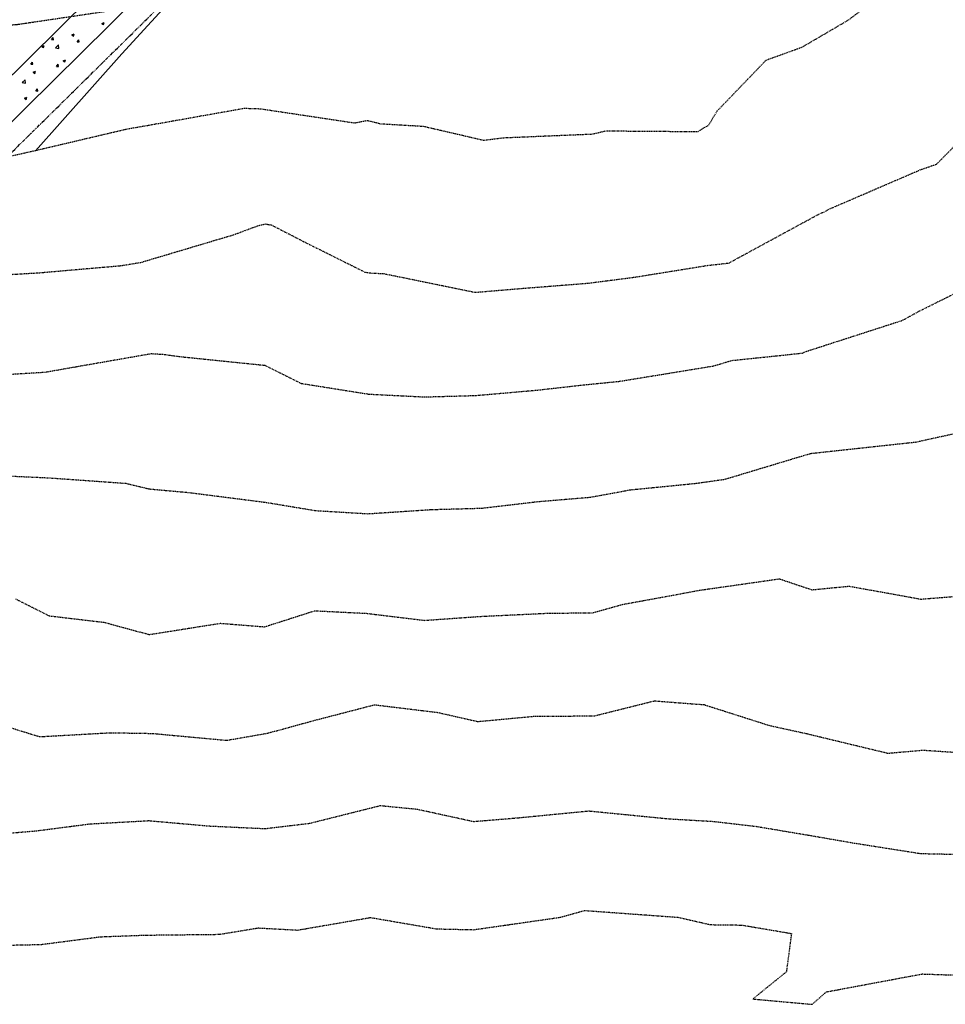
# Model space of a CAD drawing. Units: feet. Extents: x 2268877 to 2269846, y 13821167 to 13822212.
# Drawn here: x 2269126 to 2269295, y 13821170 to 13821349 of the extents above; entities that cross this region are included whole.
import ezdxf

# ---------------------------------------------------------------- set-up
doc = ezdxf.new("R2010")
doc.units = ezdxf.units.FT
doc.header["$MEASUREMENT"] = 0
doc.linetypes.add('HIDDEN2', pattern=[0.1875, 0.125, -0.0625])
doc.linetypes.add('PHANTOM2', pattern=[1.25, 0.625, -0.125, 0.125, -0.125, 0.125, -0.125])
for name, color, linetype in [('C-TOPO-MAJR', 37, 'HIDDEN2'), ('C-TOPO-MAJR-N', 92, 'Continuous'), ('C-TOPO-MINR', 39, 'HIDDEN2'), ('CP-BNDY-PROP-PROMENADE TRL', 4, 'PHANTOM2'), ('CP-SWLK-OTLN-PROMENADE TRL', 252, 'Continuous'), ('CP-SWLK-PATT-PROMENADE TRL', 253, 'Continuous')]:
    doc.layers.add(name, color=color, linetype=linetype)

msp = doc.modelspace()

# ---------------------------------------------------------------- linework, layer by layer
at = {"layer": 'C-TOPO-MAJR', "color": 37, "linetype": 'HIDDEN2', "lineweight": -3}
for points, elevation in [([(2269122.4, 13821323.97), (2269129.86, 13821325.66), (2269145.63, 13821329.37), (2269149.58, 13821330.05), (2269166.86, 13821333.12), (2269169.8, 13821333.03), (2269186.99, 13821330.45), (2269189.29, 13821330.9), (2269191.7, 13821330.3), (2269199.51, 13821329.84), (2269210.45, 13821327.3), (2269214.09, 13821327.75), (2269230.29, 13821328.43), (2269232.72, 13821329), (2269249.49, 13821328.87), (2269251.45, 13821330.08), (2269253, 13821332.64), (2269261.91, 13821341.9), (2269268.43, 13821344.24), (2269276.92, 13821349.21), (2269285.33, 13821355.58)], 735), ([(2269121.24, 13821221.27), (2269129.63, 13821218.68), (2269142.56, 13821219.4), (2269150.16, 13821219.27), (2269163.68, 13821218.02), (2269171.16, 13821219.32), (2269179.58, 13821221.63), (2269190.59, 13821224.49), (2269202.06, 13821223.1), (2269209.4, 13821221.44), (2269219.76, 13821222.41), (2269230.61, 13821222.46), (2269241.54, 13821225.2), (2269250.59, 13821224.51), (2269262.38, 13821220.75), (2269269.29, 13821219.23), (2269284.07, 13821215.67), (2269290.43, 13821216.23), (2269296.74, 13821215.81)], 730)]:
    msp.add_lwpolyline(points, dxfattribs=dict(at, elevation=elevation))
at = {"layer": 'C-TOPO-MAJR-N', "color": 92, "linetype": 'Continuous', "lineweight": -3, "elevation": 735}
msp.add_lwpolyline([(2269161.44, 13821361.49), (2269144.61, 13821343.01), (2269128.86, 13821325.34)], dxfattribs=at)
at = {"layer": 'C-TOPO-MINR', "color": 39, "linetype": 'HIDDEN2', "lineweight": -3}
for points, elevation in [([(2269000.2, 13821349.49), (2269017.98, 13821345.39), (2269018.37, 13821343.98), (2269030.22, 13821342.18), (2269035.21, 13821341.42), (2269050.01, 13821342.2), (2269056.47, 13821344.15), (2269069.09, 13821345.77), (2269076.31, 13821345.58), (2269090.44, 13821347.71), (2269106.07, 13821347.36), (2269110.11, 13821347.63), (2269124.41, 13821348.3), (2269125.47, 13821348.37), (2269148.13, 13821351.73)], 736), ([(2269121.57, 13821302.69), (2269129.57, 13821303.16), (2269144.36, 13821304.45), (2269148.06, 13821305.05), (2269164.94, 13821310.08), (2269169.74, 13821311.85), (2269170.76, 13821312.04), (2269171.81, 13821311.87), (2269177.63, 13821308.87), (2269188.82, 13821303.29), (2269189.83, 13821303.12), (2269192.3, 13821303), (2269208.93, 13821299.6), (2269217.65, 13821300.33), (2269229.45, 13821301.26), (2269237.96, 13821302.36), (2269251.24, 13821304.5), (2269255.09, 13821304.93), (2269271.9, 13821314.05), (2269272.42, 13821314.22), (2269273.48, 13821314.8), (2269289.89, 13821321.88), (2269292.93, 13821322.94), (2269305.1, 13821335.25)], 734), ([(2269117.76, 13821284.3), (2269130.59, 13821285.06), (2269149.91, 13821288.44), (2269152.35, 13821288.29), (2269155.3, 13821287.88), (2269170.63, 13821286.31), (2269177.23, 13821283.02), (2269189.53, 13821281.06), (2269199.69, 13821280.55), (2269209, 13821280.81), (2269220.22, 13821281.79), (2269228.91, 13821282.77), (2269235.16, 13821283.39), (2269252.25, 13821286.18), (2269255.73, 13821287.2), (2269267.02, 13821288.37), (2269268.5, 13821288.54), (2269268.83, 13821288.72), (2269286.75, 13821294.51), (2269289.89, 13821296.24), (2269300.64, 13821301.57)], 733), ([(2269124.7, 13821266.12), (2269131.26, 13821265.82), (2269145.32, 13821264.82), (2269149.6, 13821263.79), (2269156.8, 13821263.14), (2269170.65, 13821261.38), (2269179.81, 13821259.86), (2269189.41, 13821259.28), (2269200.95, 13821260.04), (2269210.06, 13821260.29), (2269220.34, 13821261.49), (2269229.88, 13821262.29), (2269237.14, 13821263.63), (2269249.16, 13821264.82), (2269254.41, 13821265.57), (2269269.95, 13821270.25), (2269285.52, 13821271.95), (2269289.06, 13821272.32), (2269306.3, 13821276.1)], 732), ([(2269125.26, 13821243.75), (2269131.36, 13821240.69), (2269141.37, 13821239.5), (2269149.59, 13821237.28), (2269162.51, 13821239.33), (2269170.58, 13821238.69), (2269179.72, 13821241.61), (2269189.12, 13821241.14), (2269199.71, 13821239.86), (2269209.81, 13821240.58), (2269222.49, 13821241.18), (2269230.19, 13821241.22), (2269235.75, 13821242.76), (2269249.97, 13821245.38), (2269264.3, 13821247.42), (2269270.23, 13821245.43), (2269277.03, 13821246.09), (2269290.03, 13821243.73), (2269304.99, 13821244.9)], 731), ([(2269118.62, 13821200.67), (2269128.91, 13821201.52), (2269138.8, 13821202.8), (2269149.5, 13821203.39), (2269160.47, 13821202.42), (2269170.68, 13821201.94), (2269178.84, 13821202.92), (2269191.65, 13821206.14), (2269198.37, 13821205.48), (2269208.63, 13821203.24), (2269216.33, 13821203.87), (2269229.6, 13821205.16), (2269244.21, 13821203.72), (2269252.18, 13821203.26), (2269260.12, 13821202.34), (2269269.35, 13821200.79), (2269277.98, 13821199.3), (2269290.02, 13821197.4), (2269302.94, 13821197.12)], 729), ([(2269119.94, 13821180.63), (2269129.88, 13821180.84), (2269140.69, 13821182.24), (2269148.83, 13821182.54), (2269162.36, 13821182.69), (2269169.39, 13821183.85), (2269176.61, 13821183.46), (2269189.87, 13821185.75), (2269201.91, 13821183.68), (2269208.66, 13821183.53), (2269224.4, 13821185.79), (2269228.84, 13821187.03), (2269245.88, 13821185.79), (2269251.73, 13821184.45), (2269257.48, 13821184.37), (2269266.5, 13821182.84), (2269265.57, 13821175.85), (2269259.47, 13821170.91), (2269270.27, 13821169.94), (2269272.86, 13821172.21), (2269290.3, 13821175.47), (2269296.55, 13821175.26)], 728)]:
    msp.add_lwpolyline(points, dxfattribs=dict(at, elevation=elevation))
at = {"layer": 'CP-BNDY-PROP-PROMENADE TRL'}
msp.add_line((2269052.66, 13821254.11), (2269804.09, 13821995.83), dxfattribs=at)
at = {"layer": 'CP-SWLK-OTLN-PROMENADE TRL'}
for p, q in [((2269712.02, 13821919.01), (2269009.66, 13821225.72)), ((2269718.01, 13821916.48), (2269015.64, 13821223.18))]:
    msp.add_line(p, q, dxfattribs=at)
at = {"layer": 'CP-SWLK-PATT-PROMENADE TRL', "linetype": 'Continuous'}
for p, q in [((2269140.94, 13821348.57), (2269141.4, 13821348.75)), ((2269140.94, 13821348.57), (2269141.26, 13821348.35)), ((2269141.26, 13821348.35), (2269141.4, 13821348.75)), ((2269131.77, 13821345.63), (2269132.09, 13821346.01)), ((2269132.16, 13821345.6), (2269132.09, 13821346.01)), ((2269135.48, 13821346.48), (2269135.93, 13821346.65)), ((2269135.48, 13821346.48), (2269135.8, 13821346.26)), ((2269135.8, 13821346.26), (2269135.93, 13821346.65)), ((2269130.02, 13821344.38), (2269130.47, 13821344.55)), ((2269130.02, 13821344.38), (2269130.34, 13821344.16)), ((2269130.34, 13821344.16), (2269130.47, 13821344.55)), ((2269131.77, 13821345.63), (2269132.16, 13821345.6)), ((2269132.54, 13821344.11), (2269133.04, 13821344.64)), ((2269132.54, 13821344.11), (2269133.12, 13821344.02)), ((2269133.12, 13821344.02), (2269133.04, 13821344.64)), ((2269136.44, 13821345.22), (2269136.75, 13821345.6)), ((2269136.44, 13821345.22), (2269136.82, 13821345.19)), ((2269136.82, 13821345.19), (2269136.75, 13821345.6)), ((2269128.01, 13821341.15), (2269128.33, 13821341.52)), ((2269128.01, 13821341.15), (2269128.4, 13821341.12)), ((2269128.4, 13821341.12), (2269128.33, 13821341.52)), ((2269132.68, 13821340.74), (2269132.99, 13821341.12)), ((2269132.68, 13821340.74), (2269133.06, 13821340.71)), ((2269133.06, 13821340.71), (2269132.99, 13821341.12)), ((2269133.9, 13821341.76), (2269134.35, 13821341.94)), ((2269133.9, 13821341.76), (2269134.22, 13821341.54)), ((2269134.22, 13821341.54), (2269134.35, 13821341.94)), ((2269128.44, 13821339.67), (2269128.89, 13821339.84)), ((2269128.44, 13821339.67), (2269128.76, 13821339.45)), ((2269128.76, 13821339.45), (2269128.89, 13821339.84)), ((2269126.46, 13821337.78), (2269126.97, 13821338.31)), ((2269126.46, 13821337.78), (2269127.04, 13821337.69)), ((2269127.04, 13821337.69), (2269126.97, 13821338.31)), ((2269126.86, 13821334.95), (2269127.31, 13821335.13)), ((2269127.18, 13821334.73), (2269127.31, 13821335.13)), ((2269128.91, 13821336.26), (2269129.23, 13821336.63)), ((2269128.91, 13821336.26), (2269129.3, 13821336.23)), ((2269129.3, 13821336.23), (2269129.23, 13821336.63)), ((2269126.86, 13821334.95), (2269127.18, 13821334.73))]:
    msp.add_line(p, q, dxfattribs=at)

doc.saveas('drawing.dxf')
